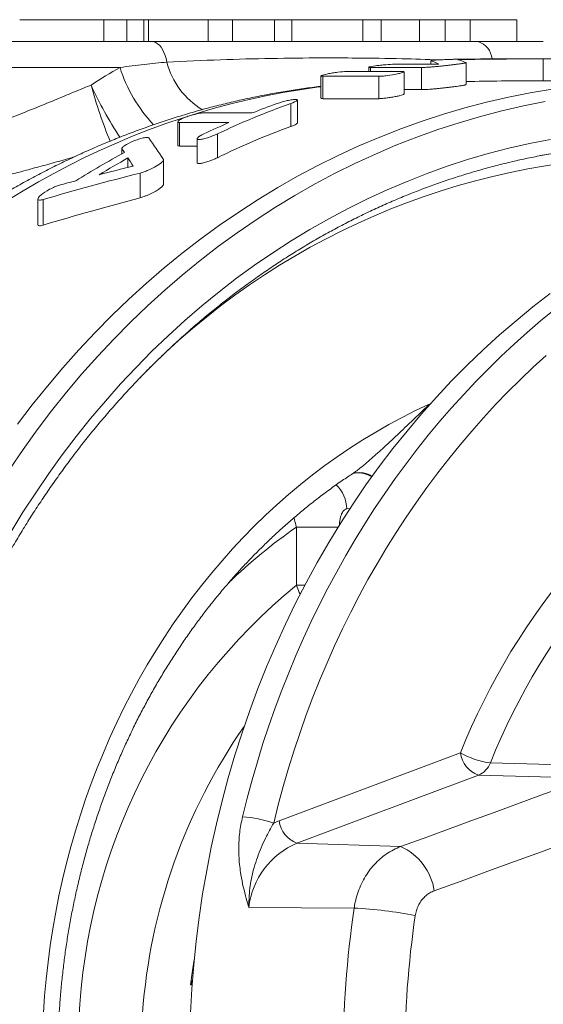
# Model space of a CAD drawing. Units: millimetres. Extents: x 13 to 1164, y 17 to 825.
# Drawn here: x 711 to 744, y 121 to 183 of the extents above; entities that cross this region are included whole.
import ezdxf

# ---------------------------------------------------------------- set-up
doc = ezdxf.new("R2010")
doc.units = ezdxf.units.MM

msp = doc.modelspace()

# ---------------------------------------------------------------- linework, layer by layer
at = {"color": 7, "linetype": 'Continuous', "lineweight": 15}
for p, q in [((715.896, 183.37), (715.896, 181.97)), ((717.361, 181.97), (717.361, 183.37)), ((718.451, 183.37), (718.451, 181.97)), ((718.748, 183.37), (718.748, 181.97)), ((722.557, 183.37), (722.557, 181.97)), ((724.099, 181.97), (724.099, 183.37)), ((726.794, 183.37), (724.105, 183.37)), ((726.794, 183.37), (726.794, 181.97)), ((727.888, 183.37), (726.794, 183.37)), ((727.888, 183.37), (727.888, 181.97)), ((732.421, 183.37), (727.888, 183.37)), ((732.421, 183.37), (732.421, 181.97)), ((733.591, 183.37), (732.421, 183.37)), ((733.591, 183.37), (733.591, 181.97)), ((736.039, 183.37), (736.039, 181.97)), ((737.662, 183.37), (737.662, 181.97)), ((742.24, 183.37), (739.267, 183.37)), ((742.24, 183.37), (742.24, 181.97)), ((707.609, 181.97), (718.977, 181.97)), ((718.977, 181.97), (739.761, 181.97)), ((739.761, 181.97), (743.922, 181.97)), ((732.795, 180.338), (732.795, 180.058)), ((736.16, 180.321), (732.91, 180.321)), ((734.4, 180.524), (737.142, 180.524)), ((736.75, 180.755), (736.75, 180.524)), ((736.754, 180.752), (736.755, 180.755)), ((738.997, 179.225), (738.997, 180.631)), ((743.498, 180.87), (741.56, 180.87)), ((729.747, 179.78), (729.747, 178.355)), ((733.442, 179.757), (729.862, 179.757)), ((731.351, 180.058), (734.931, 180.058)), ((735.047, 178.618), (735.047, 180.038)), ((751.562, 179.47), (743.498, 179.47)), ((736.16, 178.909), (735.047, 178.909)), ((728.248, 176.784), (728.248, 178.245)), ((733.442, 178.331), (729.862, 178.331)), ((722.215, 177.422), (725.365, 177.422)), ((720.61, 176.849), (720.61, 175.356)), ((723.875, 176.806), (720.725, 176.806)), ((721.852, 175.308), (720.725, 175.308)), ((721.852, 175.772), (721.852, 174.249)), ((717.051, 175.152), (717.051, 174.808)), ((717.442, 173.948), (717.442, 174.551)), ((719.71, 172.866), (719.71, 174.427)), ((711.699, 171.928), (711.699, 170.297))]:
    msp.add_line(p, q, dxfattribs=at)
at = {"color": 8, "linetype": 'Continuous', "lineweight": 0}
for p, q in [((739.267, 183.37), (739.267, 181.97)), ((716.934, 180.317), (705.903, 180.317)), ((732.91, 180.058), (732.91, 180.321)), ((736.16, 178.909), (736.16, 180.321)), ((736.754, 180.524), (736.754, 180.752)), ((738.56, 180.791), (738.56, 180.818)), ((743.905, 179.47), (743.905, 180.869)), ((729.862, 178.331), (729.862, 179.757)), ((733.442, 178.331), (733.442, 179.757)), ((727.818, 176.555), (727.818, 178.021)), ((720.725, 175.308), (720.725, 176.806)), ((723.142, 174.567), (723.142, 176.083)), ((717.057, 174.812), (717.057, 175.131)), ((718.219, 172.004), (718.219, 173.589)), ((712.041, 170.266), (712.041, 171.901)), ((736.646, 158.836), (736.646, 158.783)), ((731.617, 152.192), (731.388, 152.164)), ((728.182, 147.295), (728.182, 151.004)), ((728.182, 151.004), (730.844, 151.004)), ((728.182, 147.295), (728.719, 147.295)), ((727.08, 132.263), (738.643, 136.602)), ((739.781, 135.175), (728.218, 130.837)), ((746.746, 134.98), (739.781, 135.175)), ((728.218, 130.837), (734.826, 130.619)), ((725.148, 126.733), (731.862, 126.695)), ((721.534, 121.797), (721.426, 121.801))]:
    msp.add_line(p, q, dxfattribs=at)
at = {"color": 8, "linetype": 'Continuous', "lineweight": 0, "flags": 128}
for points in [[(719.915, 180.661), (719.866, 180.884), (719.804, 181.093), (719.73, 181.286), (719.644, 181.459), (719.549, 181.61), (719.445, 181.737), (719.334, 181.838), (719.218, 181.911), (719.098, 181.955), (718.977, 181.97)], [(729.747, 179.093), (729.486, 179.059), (728.4, 178.902), (727.317, 178.719), (726.237, 178.511), (725.162, 178.278), (724.09, 178.02), (723.024, 177.737), (721.962, 177.429), (720.907, 177.097), (719.857, 176.739), (718.813, 176.358), (717.777, 175.952), (716.748, 175.522), (715.726, 175.068), (714.713, 174.59), (713.709, 174.089), (712.713, 173.564), (711.727, 173.017), (710.75, 172.446), (709.784, 171.853)], [(710.404, 157.56), (711.338, 158.79), (712.3, 159.992), (713.289, 161.164), (714.304, 162.306), (715.345, 163.416), (716.41, 164.495), (717.499, 165.541), (718.612, 166.554), (719.748, 167.533), (720.905, 168.478), (722.083, 169.387), (723.281, 170.26), (724.499, 171.096), (725.735, 171.896), (726.989, 172.658), (728.26, 173.381), (729.547, 174.066), (730.849, 174.712), (732.165, 175.318), (733.495, 175.885), (734.836, 176.411), (736.19, 176.896), (737.553, 177.34), (738.927, 177.743), (740.309, 178.104), (741.699, 178.423), (743.095, 178.7), (744.497, 178.935)], [(744.375, 175.737), (743.046, 175.473), (741.723, 175.169), (740.407, 174.826), (739.099, 174.442), (737.801, 174.019), (736.513, 173.558), (735.235, 173.057), (733.97, 172.518), (732.717, 171.941), (731.477, 171.326), (730.252, 170.674), (729.042, 169.985), (727.849, 169.259), (726.672, 168.498), (725.512, 167.702), (724.371, 166.871), (723.25, 166.005), (722.148, 165.106), (721.067, 164.174), (720.008, 163.21), (718.971, 162.214), (717.957, 161.187), (716.966, 160.129), (716, 159.043), (715.058, 157.927), (714.143, 156.783), (713.253, 155.612), (712.391, 154.414), (711.556, 153.191), (710.748, 151.943), (709.97, 150.671)], [(744.618, 164.86), (743.752, 164.15), (742.899, 163.42), (742.06, 162.669), (741.234, 161.898), (740.423, 161.107), (739.626, 160.296), (738.845, 159.466), (738.078, 158.618), (737.327, 157.751), (736.592, 156.866), (735.874, 155.963), (735.172, 155.043), (734.487, 154.106), (733.819, 153.153), (733.168, 152.184), (732.536, 151.199), (731.921, 150.199), (731.325, 149.184), (730.748, 148.155), (730.189, 147.113), (729.65, 146.057), (729.13, 144.988), (728.629, 143.906), (728.148, 142.813), (727.687, 141.709), (727.247, 140.593), (726.827, 139.467), (726.427, 138.331), (726.049, 137.185), (725.691, 136.031), (725.354, 134.868), (725.039, 133.697), (724.745, 132.519)], [(726.733, 132.119), (727.026, 133.291), (727.34, 134.455), (727.676, 135.611), (728.034, 136.759), (728.412, 137.897), (728.812, 139.026), (729.233, 140.144), (729.674, 141.252), (730.136, 142.349), (730.618, 143.434), (731.12, 144.507), (731.642, 145.567), (732.183, 146.614), (732.744, 147.647), (733.324, 148.666), (733.923, 149.67), (734.54, 150.66), (735.176, 151.634), (735.83, 152.591), (736.501, 153.533), (737.189, 154.458), (737.895, 155.365), (738.617, 156.254), (739.356, 157.126), (740.111, 157.979), (740.881, 158.813), (741.667, 159.628), (742.468, 160.423), (743.283, 161.198), (744.112, 161.953)], [(736.646, 158.836), (735.781, 158.428), (734.924, 157.996), (734.076, 157.541), (733.238, 157.062), (732.41, 156.56), (731.593, 156.036), (730.787, 155.488), (729.993, 154.919), (729.21, 154.328), (728.44, 153.716), (727.683, 153.082), (726.94, 152.427), (726.21, 151.752), (725.494, 151.058), (724.794, 150.343), (724.108, 149.609), (723.437, 148.857), (722.783, 148.086), (722.144, 147.297), (721.523, 146.491), (720.918, 145.667), (720.33, 144.828), (719.76, 143.972), (719.208, 143.1), (718.675, 142.214), (718.159, 141.313), (717.663, 140.398), (717.186, 139.47), (716.728, 138.528), (716.29, 137.575), (715.872, 136.609), (715.474, 135.632), (715.097, 134.644), (714.74, 133.646), (714.404, 132.639), (714.089, 131.622), (713.795, 130.598), (713.522, 129.565), (713.271, 128.525), (713.042, 127.478), (712.835, 126.425), (712.649, 125.367), (712.486, 124.304), (712.345, 123.237), (712.225, 122.166), (712.129, 121.092), (712.054, 120.016)], [(740.551, 135.954), (742.084, 135.911), (747.518, 135.762)], [(734.826, 130.619), (736.321, 131.164), (737.815, 131.709), (739.307, 132.254), (740.798, 132.799), (742.287, 133.344), (743.775, 133.89), (745.261, 134.435), (746.746, 134.98)], [(750.603, 132.789), (748.905, 132.164), (747.206, 131.54), (745.504, 130.916), (743.801, 130.292), (742.096, 129.668), (740.389, 129.045), (738.68, 128.421), (736.97, 127.798)], [(721.426, 121.801), (721.554, 122.723), (721.666, 123.416)]]:
    msp.add_lwpolyline(points, dxfattribs=at)
at = {"color": 7, "linetype": 'Continuous', "lineweight": 15, "flags": 128}
for points in [[(709.88, 154.676), (710.749, 155.949), (711.647, 157.196), (712.573, 158.415), (713.526, 159.606), (714.506, 160.767), (715.512, 161.899), (716.543, 162.999), (717.599, 164.068), (718.679, 165.105), (719.782, 166.109), (720.907, 167.079), (722.054, 168.015), (723.221, 168.916), (724.409, 169.781), (725.616, 170.61), (726.841, 171.403), (728.084, 172.158), (729.343, 172.875), (730.618, 173.554), (731.909, 174.194), (733.213, 174.795), (734.53, 175.356), (735.86, 175.877), (737.201, 176.358), (738.553, 176.798), (739.914, 177.197), (741.283, 177.555), (742.661, 177.871), (744.045, 178.146)], [(721.426, 120.023), (721.512, 121.547), (721.633, 123.068), (721.789, 124.585), (721.979, 126.096), (722.203, 127.602), (722.461, 129.1), (722.753, 130.589), (723.078, 132.07), (723.437, 133.54), (723.83, 134.998), (724.255, 136.445), (724.712, 137.878), (725.203, 139.296), (725.725, 140.7), (726.279, 142.087), (726.864, 143.456), (727.479, 144.808), (728.126, 146.141), (728.802, 147.453), (729.508, 148.745), (730.243, 150.015), (731.006, 151.262), (731.798, 152.486), (732.616, 153.686), (733.462, 154.86), (734.334, 156.008), (735.232, 157.13), (736.155, 158.224), (737.103, 159.29), (738.074, 160.326), (739.068, 161.333), (740.085, 162.31), (741.124, 163.256), (742.184, 164.169), (743.264, 165.051), (744.364, 165.899)]]:
    msp.add_lwpolyline(points, dxfattribs=at)
at = {"color": 8, "linetype": 'Continuous', "lineweight": 0}
for centre, radius, start, end in [((739.391, 180.756), 1.269, 5.06157, 73.0202), ((725.987, 183.171), 9.493, 197.49824, 223.30446), ((724.785, 181.938), 5.035, 194.69239, 238.93192), ((736.67, 188.96), 23.686, 204.33563, 213.54602), ((744.449, 187.133), 30.413, 195.12101, 202.24616), ((778.507, 120.758), 42.896, 119.88848, 158.32471), ((779.099, 120.633), 41.481, 119.88848, 158.32471), ((732.119, 152.891), 1.575, 56.6086, 96.39784), ((729.2, 152.122), 2.189, 1.11611, 46.17782), ((748.247, 122.226), 35.081, 124.8853, 134.03799), ((752.295, 117.905), 38.016, 129.3657, 177.5042), ((754.793, 117.376), 36.517, 145.09352, 175.89944), ((740.378, 136.819), 1.749, 187.13642, 250.04546), ((741.228, 141.079), 5.17, 240.0059, 262.48333), ((739.26, 136.461), 1.387, 292.06637, 338.55587), ((724.151, 124.425), 8.116, 71.44573, 85.80423), ((728.958, 127.257), 5.347, 110.572, 114.58933), ((728.815, 132.48), 1.749, 187.13575, 250.04577), ((730.21, 126.146), 5.096, 113.00855, 173.38302), ((733.294, 127.231), 3.719, 8.76549, 65.67293), ((797.997, 116.97), 66.846, 171.63431, 188.36569), ((730.616, 100.318), 26.407, 78.76716, 87.29575), ((798.652, 116.97), 63.569, 171.63395, 188.36605)]:
    msp.add_arc(centre, radius, start, end, dxfattribs=at)
at = {"color": 7, "linetype": 'Continuous', "lineweight": 15}
for centre, radius, start, end in [((744.864, 130.281), 50.693, 109.64946, 115.37351), ((743.843, 130.702), 50.242, 109.63793, 111.57946), ((744.189, 129.867), 51.146, 113.40211, 115.3621), ((744.897, 129.875), 49.706, 110.09551, 115.95533), ((742.26, 128.334), 52.871, 118.27516, 122.16413), ((751.507, 128.299), 46.347, 90.70584, 135.96143), ((750.438, 131.358), 43.861, 76.10454, 98.82062), ((743.116, 128.345), 52.86, 119.05913, 121.35994), ((732.195, 152.982), 1.494, 56.77459, 102.35314)]:
    msp.add_arc(centre, radius, start, end, dxfattribs=at)
for centre, major_axis, ratio, start_param, end_param in [((736.022, 116.97), (0, 63.9), 0.188872, 6.18096, 6.222477), ((737.96, 116.97), (0, 63.9), 0.188872, 6.197611, 6.241244), ((743.498, 116.97), (122.747, 0), 0.520583, 1.567487, 1.611039), ((741.56, 116.97), (122.747, 0), 0.520583, 1.570796, 1.592288), ((743.498, 116.97), (120.058, 0), 0.520583, 1.570796, 1.608302), ((711.039, 116.97), (0, 63.9), 0.310473, 5.831206, 5.883189), ((708.84, 116.97), (0, 63.9), 0.310473, 5.847376, 5.856135), ((776.524, 116.97), (130.517, 0), 0.48959, 2.037737, 2.056386), ((708.84, 116.97), (0, 63.9), 0.310473, 5.816244, 5.834719), ((778.723, 116.97), (130.517, 0), 0.48959, 2.052813, 2.107027), ((776.524, 116.97), (130.517, 0), 0.48959, 2.069366, 2.078448), ((778.723, 116.97), (127.658, 0), 0.48959, 2.064568, 2.120393)]:
    msp.add_ellipse(centre, major_axis=major_axis, ratio=ratio, start_param=start_param, end_param=end_param, dxfattribs=at)
for points, knots in [([(715.896, 183.37), (715.781, 183.37), (715.559, 183.37), (715.21, 183.37), (714.864, 183.37), (714.519, 183.37), (714.176, 183.37), (713.839, 183.37), (713.505, 183.37), (713.179, 183.37), (712.855, 183.37), (712.535, 183.37), (712.215, 183.37), (711.954, 183.37), (711.744, 183.37), (711.582, 183.37), (711.416, 183.37), (711.246, 183.37), (711.073, 183.37), (710.897, 183.37), (710.718, 183.37), (710.599, 183.37), (710.538, 183.37)], [0, 0, 0, 0, 0.057133, 0.111197, 0.162954, 0.213679, 0.263373, 0.313309, 0.363768, 0.416077, 0.470438, 0.527661, 0.588431, 0.652572, 0.686684, 0.723488, 0.763047, 0.805026, 0.849583, 0.897023, 0.947115, 1, 1, 1, 1]), ([(717.358, 183.37), (717.359, 183.37), (717.366, 183.37), (717.33, 183.37), (717.239, 183.37), (717.084, 183.37), (716.863, 183.37), (716.583, 183.37), (716.258, 183.37), (716.016, 183.37), (715.896, 183.37)], [0, 0, 0, 0, 0.022297, 0.161988, 0.301645, 0.44129, 0.580948, 0.720587, 0.860279, 1, 1, 1, 1]), ([(718.428, 183.37), (718.372, 183.37), (718.189, 183.37), (717.881, 183.37), (717.584, 183.37), (717.427, 183.37), (717.385, 183.37)], [0, 0, 0, 0, 0.156552, 0.513323, 0.870147, 1, 1, 1, 1]), ([(718.748, 183.37), (718.691, 183.37), (718.577, 183.37), (718.472, 183.37), (718.459, 183.37), (718.453, 183.37)], [0, 0, 0, 0, 0.338556, 0.677151, 1, 1, 1, 1]), ([(722.557, 183.37), (722.464, 183.37), (722.282, 183.37), (722.002, 183.37), (721.722, 183.37), (721.446, 183.37), (721.171, 183.37), (720.898, 183.37), (720.627, 183.37), (720.36, 183.37), (720.103, 183.37), (719.858, 183.37), (719.633, 183.37), (719.419, 183.37), (719.227, 183.37), (719.049, 183.37), (718.887, 183.37), (718.795, 183.37), (718.748, 183.37)], [0, 0, 0, 0, 0.073358, 0.142703, 0.210105, 0.275166, 0.338532, 0.40044, 0.462973, 0.525364, 0.587374, 0.646878, 0.705783, 0.763353, 0.821263, 0.879059, 0.938917, 1, 1, 1, 1]), ([(724.092, 183.37), (724.091, 183.37), (724.087, 183.37), (724.007, 183.37), (723.859, 183.37), (723.634, 183.37), (723.322, 183.37), (722.961, 183.37), (722.692, 183.37), (722.557, 183.37)], [0, 0, 0, 0, 0.10138, 0.235225, 0.369053, 0.526749, 0.684465, 0.842218, 1, 1, 1, 1]), ([(736.039, 183.37), (735.875, 183.37), (735.546, 183.37), (735.075, 183.37), (734.632, 183.37), (734.222, 183.37), (733.876, 183.37), (733.684, 183.37), (733.604, 183.37)], [0, 0, 0, 0, 0.17515, 0.350331, 0.525516, 0.700699, 0.875973, 1, 1, 1, 1]), ([(737.662, 183.37), (737.524, 183.37), (737.253, 183.37), (736.841, 183.37), (736.435, 183.37), (736.171, 183.37), (736.039, 183.37)], [0, 0, 0, 0, 0.261402, 0.512952, 0.757327, 1, 1, 1, 1]), ([(739.267, 183.37), (739.186, 183.37), (739.028, 183.37), (738.796, 183.37), (738.575, 183.37), (738.368, 183.37), (738.175, 183.37), (737.992, 183.37), (737.824, 183.37), (737.714, 183.37), (737.662, 183.37)], [0, 0, 0, 0, 0.157821, 0.306763, 0.445933, 0.575726, 0.695256, 0.805958, 0.907508, 1, 1, 1, 1]), ([(732.91, 180.321), (732.853, 180.321), (732.817, 180.324), (732.788, 180.335), (732.795, 180.344), (732.883, 180.374), (733.031, 180.402), (733.321, 180.442), (733.429, 180.455), (733.652, 180.478), (733.766, 180.489), (734.095, 180.515), (734.286, 180.524), (734.4, 180.524)], [0, 0, 0, 0, 0.125, 0.125, 0.25, 0.25, 0.5, 0.5, 0.625, 0.625, 0.75, 0.75, 1, 1, 1, 1]), ([(738.991, 180.631), (738.992, 180.629), (738.995, 180.623), (738.953, 180.611), (738.868, 180.593), (738.743, 180.572), (738.582, 180.548), (738.39, 180.522), (738.171, 180.495), (737.932, 180.466), (737.68, 180.438), (737.422, 180.411), (737.165, 180.385), (736.916, 180.363), (736.685, 180.345), (736.477, 180.331), (736.297, 180.323), (736.206, 180.322), (736.16, 180.321)], [0, 0, 0, 0, 0.033385, 0.097624, 0.161857, 0.226087, 0.290502, 0.354918, 0.419635, 0.484352, 0.549301, 0.614247, 0.679188, 0.74413, 0.808748, 0.873361, 0.936681, 1, 1, 1, 1]), ([(736.755, 180.759), (736.766, 180.762), (736.787, 180.767), (736.868, 180.777), (736.981, 180.788), (737.129, 180.799), (737.304, 180.809), (737.504, 180.819), (737.722, 180.828), (737.951, 180.835), (738.185, 180.842), (738.418, 180.847), (738.672, 180.852), (738.831, 180.854), (738.923, 180.855)], [0, 0, 0, 0, 0.0808191, 0.1616344, 0.2424483, 0.3233481, 0.4042463, 0.4851723, 0.566092, 0.6469635, 0.7278337, 0.8086339, 0.8894311, 1, 1, 1, 1]), ([(737.142, 180.524), (737.145, 180.524), (737.15, 180.524), (737.155, 180.525), (737.16, 180.525), (737.166, 180.525), (737.172, 180.526), (737.178, 180.526), (737.185, 180.527), (737.192, 180.527), (737.198, 180.528), (737.205, 180.528), (737.212, 180.529), (737.218, 180.53), (737.224, 180.531), (737.23, 180.531), (737.235, 180.532), (737.24, 180.533), (737.244, 180.533), (737.247, 180.534), (737.25, 180.534), (737.252, 180.535), (737.254, 180.535), (737.254, 180.536), (737.254, 180.536)], [0, 0, 0, 0, 0.0000200655, 0.0000200655, 0.0000200655, 0.0000401279, 0.0000401279, 0.0000401279, 0.0000602388, 0.0000602388, 0.0000602388, 0.000080454, 0.000080454, 0.000080454, 0.000100767, 0.000100767, 0.000100767, 0.0001211284, 0.0001211284, 0.0001211284, 0.0001414675, 0.0001414675, 0.0001414675, 0.0001616707, 0.0001616707, 0.0001616707, 0.0001616707]), ([(738.56, 180.818), (738.554, 180.818), (738.548, 180.818), (738.542, 180.818), (738.535, 180.817), (738.528, 180.817), (738.522, 180.817), (738.515, 180.817), (738.508, 180.816), (738.502, 180.816), (738.496, 180.816), (738.49, 180.815), (738.485, 180.815), (738.48, 180.815), (738.476, 180.815), (738.473, 180.814), (738.47, 180.814), (738.468, 180.814), (738.467, 180.814), (738.466, 180.814), (738.466, 180.814), (738.466, 180.814)], [0, 0, 0, 0, 0.0000201504, 0.0000201504, 0.0000201504, 0.0000403, 0.0000403, 0.0000403, 0.0000604615, 0.0000604615, 0.0000604615, 0.0000806367, 0.0000806367, 0.0000806367, 0.000100817, 0.000100817, 0.000100817, 0.0001209911, 0.0001209911, 0.0001209911, 0.0001347474, 0.0001347474, 0.0001347474, 0.0001347474]), ([(746.286, 180.804), (746.284, 180.806), (746.279, 180.81), (746.218, 180.817), (746.119, 180.825), (745.979, 180.833), (745.806, 180.841), (745.603, 180.848), (745.377, 180.854), (745.132, 180.859), (744.879, 180.863), (744.62, 180.866), (744.368, 180.868), (744.124, 180.869), (743.978, 180.869), (743.905, 180.869)], [0, 0, 0, 0, 0.0692081, 0.145613, 0.2242321, 0.3007048, 0.3793982, 0.4558807, 0.5345872, 0.6110336, 0.6897013, 0.7661139, 0.8447393, 0.9212566, 1, 1, 1, 1]), ([(729.862, 179.757), (729.805, 179.757), (729.768, 179.761), (729.739, 179.777), (729.747, 179.789), (729.835, 179.834), (729.983, 179.874), (730.272, 179.932), (730.38, 179.952), (730.602, 179.987), (730.715, 180.003), (731.045, 180.043), (731.237, 180.058), (731.351, 180.058)], [0, 0, 0, 0, 0.125, 0.125, 0.25, 0.25, 0.5, 0.5, 0.625, 0.625, 0.75, 0.75, 1, 1, 1, 1]), ([(734.931, 180.058), (734.988, 180.058), (735.025, 180.054), (735.054, 180.04), (735.046, 180.029), (734.986, 180.003), (734.935, 179.987), (734.798, 179.952), (734.712, 179.932), (734.423, 179.874), (734.184, 179.834), (733.859, 179.789), (733.755, 179.777), (733.575, 179.761), (733.499, 179.757), (733.442, 179.757)], [0, 0, 0, 0, 0.125, 0.125, 0.25, 0.25, 0.375, 0.375, 0.5, 0.5, 0.75, 0.75, 0.875, 0.875, 1, 1, 1, 1]), ([(729.747, 179.118), (729.687, 179.111), (729.273, 179.066), (728.506, 178.959), (727.446, 178.797), (726.39, 178.611), (725.336, 178.402), (724.287, 178.171), (723.241, 177.918), (722.2, 177.643), (721.164, 177.345), (720.133, 177.026), (719.107, 176.684), (718.088, 176.321), (717.074, 175.936), (716.068, 175.53), (715.068, 175.102), (714.076, 174.652), (713.091, 174.182), (712.115, 173.691), (711.147, 173.178), (710.188, 172.645), (709.238, 172.092), (708.297, 171.518), (707.367, 170.924), (706.446, 170.311), (705.536, 169.677), (704.637, 169.024), (703.75, 168.352), (702.874, 167.661), (702.009, 166.951), (701.157, 166.222), (700.318, 165.475), (699.492, 164.711), (698.678, 163.928), (697.878, 163.128), (697.092, 162.311), (696.321, 161.477), (695.563, 160.627), (694.821, 159.759), (694.303, 159.138), (694.037, 158.802), (694.008, 158.765)], [0, 0, 0, 0, 0.0043135, 0.0301448, 0.055982, 0.0818264, 0.1076791, 0.1335413, 0.159414, 0.1852982, 0.2111949, 0.2371054, 0.2630302, 0.2889704, 0.3149267, 0.3409, 0.3668909, 0.3928999, 0.418928, 0.4449754, 0.4710427, 0.4971304, 0.5232384, 0.5493676, 0.5755178, 0.6016892, 0.627882, 0.6540962, 0.6803317, 0.7065887, 0.7328668, 0.7591658, 0.7854856, 0.811826, 0.8381864, 0.8645667, 0.8909665, 0.9173851, 0.9438224, 0.9702776, 0.9967505, 1, 1, 1, 1]), ([(738.991, 179.225), (738.992, 179.223), (738.995, 179.218), (738.953, 179.205), (738.868, 179.187), (738.743, 179.165), (738.582, 179.141), (738.39, 179.114), (738.171, 179.086), (737.933, 179.057), (737.68, 179.028), (737.422, 179), (737.164, 178.975), (736.916, 178.952), (736.685, 178.933), (736.477, 178.919), (736.297, 178.91), (736.206, 178.909), (736.16, 178.909)], [0, 0, 0, 0, 0.033379, 0.097612, 0.161833, 0.226056, 0.290469, 0.354884, 0.419615, 0.484345, 0.549317, 0.614288, 0.679252, 0.744213, 0.808838, 0.873462, 0.936731, 1, 1, 1, 1]), ([(735.035, 178.618), (735.038, 178.615), (735.047, 178.605), (734.961, 178.574), (734.819, 178.535), (734.667, 178.502), (734.538, 178.475), (734.399, 178.449), (734.253, 178.423), (734.105, 178.4), (733.959, 178.378), (733.821, 178.36), (733.693, 178.346), (733.581, 178.337), (733.498, 178.332), (733.457, 178.331), (733.442, 178.331)], [0, 0, 0, 0, 0.054126, 0.180892, 0.309283, 0.374575, 0.439868, 0.505746, 0.571623, 0.637468, 0.703308, 0.768422, 0.833535, 0.897529, 0.961521, 1, 1, 1, 1]), ([(726.958, 178.021), (727.054, 178.056), (727.159, 178.089), (727.379, 178.151), (727.492, 178.18), (727.71, 178.228), (727.815, 178.247), (727.997, 178.274), (728.075, 178.281), (728.19, 178.281), (728.227, 178.274), (728.256, 178.248), (728.247, 178.228), (728.156, 178.156), (728.008, 178.089), (727.818, 178.021)], [0, 0, 0, 0, 0.125, 0.125, 0.25, 0.25, 0.375, 0.375, 0.5, 0.5, 0.625, 0.625, 0.75, 0.75, 1, 1, 1, 1]), ([(729.862, 178.331), (729.819, 178.332), (729.751, 178.334), (729.756, 178.35), (729.758, 178.355)], [0, 0, 0, 0, 0.634388, 1, 1, 1, 1]), ([(720.725, 176.806), (720.667, 176.806), (720.63, 176.815), (720.602, 176.849), (720.612, 176.873), (720.705, 176.963), (720.85, 177.042), (721.135, 177.16), (721.24, 177.199), (721.458, 177.271), (721.571, 177.304), (721.789, 177.36), (721.895, 177.383), (722.078, 177.414), (722.157, 177.422), (722.215, 177.422)], [0, 0, 0, 0, 0.125, 0.125, 0.25, 0.25, 0.5, 0.5, 0.625, 0.625, 0.75, 0.75, 0.875, 0.875, 1, 1, 1, 1]), ([(728.243, 176.784), (728.239, 176.771), (728.23, 176.742), (728.129, 176.684), (728.009, 176.629), (727.913, 176.59), (727.845, 176.565), (727.818, 176.555)], [0, 0, 0, 0, 0.2551267, 0.5668225, 0.7299152, 0.8930168, 1, 1, 1, 1]), ([(723.142, 176.083), (723.048, 176.039), (722.943, 175.994), (722.728, 175.91), (722.615, 175.869), (722.398, 175.801), (722.292, 175.773), (722.107, 175.734), (722.027, 175.723), (721.909, 175.723), (721.871, 175.733), (721.844, 175.773), (721.854, 175.801), (721.948, 175.903), (722.093, 175.994), (722.282, 176.083)], [0, 0, 0, 0, 0.125, 0.125, 0.25, 0.25, 0.375, 0.375, 0.5, 0.5, 0.625, 0.625, 0.75, 0.75, 1, 1, 1, 1]), ([(701.407, 116.97), (701.408, 117.171), (701.409, 117.756), (701.427, 118.725), (701.466, 119.876), (701.526, 121.026), (701.605, 122.175), (701.703, 123.322), (701.821, 124.466), (701.958, 125.607), (702.115, 126.745), (702.291, 127.879), (702.486, 129.009), (702.701, 130.134), (702.934, 131.254), (703.187, 132.369), (703.458, 133.477), (703.748, 134.579), (704.057, 135.675), (704.385, 136.763), (704.731, 137.843), (705.095, 138.915), (705.478, 139.979), (705.878, 141.034), (706.297, 142.079), (706.733, 143.115), (707.186, 144.14), (707.657, 145.155), (708.145, 146.159), (708.65, 147.152), (709.172, 148.133), (709.71, 149.102), (710.265, 150.058), (710.836, 151.002), (711.423, 151.932), (712.026, 152.849), (712.644, 153.752), (713.277, 154.641), (713.925, 155.515), (714.588, 156.374), (715.266, 157.218), (715.957, 158.046), (716.663, 158.858), (717.382, 159.654), (718.115, 160.434), (718.861, 161.197), (719.62, 161.942), (720.391, 162.67), (721.174, 163.38), (721.969, 164.073), (722.776, 164.747), (723.595, 165.403), (724.424, 166.039), (725.264, 166.657), (726.114, 167.256), (726.975, 167.835), (727.845, 168.394), (728.724, 168.934), (729.612, 169.453), (730.51, 169.952), (731.415, 170.43), (732.328, 170.888), (733.25, 171.325), (734.178, 171.741), (735.113, 172.135), (736.055, 172.508), (737.003, 172.86), (737.957, 173.189), (738.916, 173.497), (739.88, 173.783), (740.849, 174.048), (741.823, 174.289), (742.8, 174.509), (743.781, 174.706), (744.765, 174.881), (745.752, 175.034), (746.741, 175.163), (747.733, 175.271), (748.726, 175.354), (749.465, 175.404), (749.874, 175.42), (749.95, 175.422)], [0, 0, 0, 0, 0.0067236, 0.0195692, 0.032415, 0.0452607, 0.0581065, 0.0709522, 0.083798, 0.0966437, 0.1094896, 0.1223354, 0.1351813, 0.1480272, 0.1608732, 0.1737193, 0.1865655, 0.1994118, 0.2122581, 0.2251046, 0.2379513, 0.2507981, 0.263645, 0.2764922, 0.2893396, 0.3021871, 0.315035, 0.327883, 0.3407314, 0.3535801, 0.3664291, 0.3792785, 0.3921283, 0.4049785, 0.4178292, 0.4306803, 0.4435319, 0.4563841, 0.4692369, 0.4820902, 0.4949443, 0.507799, 0.5206544, 0.5335106, 0.5463675, 0.5592253, 0.5720839, 0.5849434, 0.5978039, 0.6106654, 0.6235278, 0.6363913, 0.6492558, 0.6621214, 0.6749882, 0.6878561, 0.700725, 0.7135953, 0.7264666, 0.7393392, 0.752213, 0.765088, 0.7779642, 0.7908416, 0.8037203, 0.8166001, 0.829481, 0.8423631, 0.8552462, 0.8681303, 0.8810156, 0.8939018, 0.9067888, 0.9196767, 0.9325654, 0.9454549, 0.9583449, 0.9712356, 0.9841266, 0.9970182, 1, 1, 1, 1]), ([(717.057, 175.131), (717.043, 175.152), (717.053, 175.182), (717.114, 175.255), (717.165, 175.297), (717.367, 175.432), (717.563, 175.532), (717.888, 175.664), (717.999, 175.705), (718.218, 175.775), (718.324, 175.804), (718.512, 175.843), (718.593, 175.854), (718.712, 175.855), (718.75, 175.845), (718.764, 175.826)], [0, 0, 0, 0, 0.125, 0.125, 0.25, 0.25, 0.5, 0.5, 0.625, 0.625, 0.75, 0.75, 0.875, 0.875, 1, 1, 1, 1]), ([(720.725, 175.308), (720.684, 175.311), (720.616, 175.315), (720.619, 175.344), (720.62, 175.356)], [0, 0, 0, 0, 0.608189, 1, 1, 1, 1]), ([(719.703, 174.453), (719.727, 174.417), (719.688, 174.354), (719.521, 174.203), (719.392, 174.115), (719.09, 173.939), (718.914, 173.851), (718.645, 173.734), (718.554, 173.698), (718.381, 173.635), (718.295, 173.609), (718.219, 173.589)], [0, 0, 0, 0, 0.25, 0.25, 0.5, 0.5, 0.75, 0.75, 0.875, 0.875, 1, 1, 1, 1]), ([(723.142, 174.567), (723.096, 174.545), (723.003, 174.501), (722.851, 174.437), (722.693, 174.376), (722.536, 174.321), (722.385, 174.275), (722.248, 174.238), (722.129, 174.213), (721.999, 174.194), (721.893, 174.199), (721.842, 174.221), (721.854, 174.246), (721.856, 174.249)], [0, 0, 0, 0, 0.090525, 0.18104, 0.27173, 0.362382, 0.449265, 0.536104, 0.615663, 0.695198, 0.841613, 0.983995, 1, 1, 1, 1]), ([(712.041, 171.901), (711.947, 171.873), (711.865, 171.859), (711.748, 171.861), (711.712, 171.878), (711.682, 171.969), (711.761, 172.075), (712.035, 172.309), (712.226, 172.434), (712.546, 172.605), (712.655, 172.656), (712.876, 172.748), (712.981, 172.785), (713.076, 172.811)], [0, 0, 0, 0, 0.125, 0.125, 0.25, 0.25, 0.5, 0.5, 0.75, 0.75, 0.875, 0.875, 1, 1, 1, 1]), ([(719.708, 172.866), (719.708, 172.863), (719.712, 172.848), (719.692, 172.811), (719.651, 172.756), (719.584, 172.693), (719.496, 172.622), (719.383, 172.543), (719.249, 172.458), (719.094, 172.369), (718.924, 172.281), (718.745, 172.196), (718.567, 172.121), (718.387, 172.053), (718.277, 172.021), (718.219, 172.004)], [0, 0, 0, 0, 0.019451, 0.090858, 0.161963, 0.233095, 0.310104, 0.387139, 0.47167, 0.556206, 0.644829, 0.73342, 0.819385, 0.90528, 1, 1, 1, 1]), ([(712.041, 170.266), (711.979, 170.249), (711.854, 170.217), (711.741, 170.227), (711.692, 170.257), (711.703, 170.291), (711.704, 170.297)], [0, 0, 0, 0, 0.313472, 0.627417, 0.934746, 1, 1, 1, 1]), ([(712.976, 116.007), (712.972, 116.219), (712.961, 116.759), (712.966, 117.628), (712.988, 118.615), (713.031, 119.6), (713.092, 120.584), (713.174, 121.567), (713.274, 122.546), (713.394, 123.523), (713.533, 124.496), (713.691, 125.466), (713.868, 126.43), (714.065, 127.39), (714.28, 128.345), (714.514, 129.293), (714.766, 130.235), (715.037, 131.169), (715.327, 132.097), (715.634, 133.016), (715.96, 133.927), (716.304, 134.829), (716.665, 135.721), (717.044, 136.604), (717.44, 137.476), (717.853, 138.337), (718.283, 139.187), (718.729, 140.026), (719.192, 140.852), (719.671, 141.665), (720.167, 142.466), (720.677, 143.253), (721.203, 144.027), (721.744, 144.786), (722.3, 145.53), (722.871, 146.26), (723.455, 146.974), (724.054, 147.672), (724.666, 148.355), (725.291, 149.02), (725.93, 149.669), (726.581, 150.301), (727.244, 150.915), (727.919, 151.512), (728.606, 152.09), (729.304, 152.65), (730.013, 153.191), (730.733, 153.712), (731.32, 154.121), (731.671, 154.348), (731.774, 154.416)], [0, 0, 0, 0, 0.013651, 0.034874, 0.056096, 0.077319, 0.098542, 0.119764, 0.140987, 0.16221, 0.183433, 0.204656, 0.225879, 0.247103, 0.268327, 0.289551, 0.310776, 0.332002, 0.353228, 0.374455, 0.395682, 0.416911, 0.438141, 0.459372, 0.480604, 0.501837, 0.523072, 0.544309, 0.565548, 0.586789, 0.608032, 0.629278, 0.650526, 0.671777, 0.693031, 0.714288, 0.735548, 0.756813, 0.778081, 0.799353, 0.82063, 0.841912, 0.863198, 0.884489, 0.905786, 0.927088, 0.948395, 0.969709, 0.991029, 1, 1, 1, 1]), ([(731.732, 154.393), (731.732, 154.393), (731.733, 154.393), (731.756, 154.404), (731.802, 154.421), (731.848, 154.436), (731.883, 154.443), (731.887, 154.443)], [0, 0, 0, 0, 0.173036, 0.407925, 0.655203, 0.956206, 1, 1, 1, 1])]:
    msp.add_open_spline(points, degree=3, knots=knots, dxfattribs=at)
at = {"color": 8, "linetype": 'Continuous', "lineweight": 0}
for points, knots in [([(719.915, 180.661), (721.057, 180.716), (723.27, 180.823), (726.566, 180.905), (729.456, 180.935), (732.235, 180.925), (734.726, 180.89), (736.486, 180.833), (737.28, 180.807)], [0, 0, 0, 0, 0.199091, 0.385616, 0.57214, 0.698794, 0.864187, 1, 1, 1, 1]), ([(716.934, 180.317), (717.462, 180.397), (717.973, 180.463), (718.967, 180.577), (719.448, 180.624), (719.915, 180.661)], [0, 0, 0, 0, 0.5, 0.5, 1, 1, 1, 1]), ([(705.224, 175.868), (705.739, 175.868), (706.373, 175.972), (707.302, 176.215), (707.495, 176.269), (707.886, 176.386), (708.085, 176.449), (708.696, 176.649), (709.118, 176.799), (709.773, 177.042), (709.996, 177.127), (710.444, 177.3), (710.669, 177.389), (711.349, 177.66), (711.808, 177.847), (712.738, 178.229), (713.212, 178.426), (714.153, 178.816), (714.622, 179.009), (715.089, 179.2)], [0, 0, 0, 0, 0.25, 0.25, 0.3125, 0.3125, 0.375, 0.375, 0.5, 0.5, 0.5625, 0.5625, 0.625, 0.625, 0.75, 0.75, 0.875, 0.875, 1, 1, 1, 1]), ([(713.95, 174.588), (713.877, 174.568), (713.424, 174.442), (712.599, 174.214), (711.484, 173.908), (710.394, 173.615), (709.35, 173.343), (708.355, 173.095), (707.412, 172.874), (706.511, 172.679), (705.653, 172.513), (704.845, 172.379), (704.093, 172.283), (703.399, 172.22), (702.997, 172.212), (702.796, 172.208)], [0, 0, 0, 0, 0.015965, 0.099777, 0.183835, 0.267894, 0.351706, 0.431909, 0.512338, 0.592758, 0.672947, 0.754584, 0.836482, 0.918373, 1, 1, 1, 1]), ([(731.771, 154.42), (731.833, 154.461), (731.987, 154.563), (732.23, 154.753), (732.496, 154.969), (732.844, 155.264), (733.269, 155.64), (733.768, 156.094), (734.258, 156.548), (734.742, 157.003), (735.304, 157.537), (735.94, 158.147), (736.41, 158.604), (736.644, 158.833), (736.646, 158.836)], [0, 0, 0, 0, 0.034434, 0.086505, 0.136593, 0.186705, 0.288193, 0.388069, 0.487964, 0.588731, 0.689501, 0.843614, 0.998174, 1, 1, 1, 1]), ([(736.646, 158.836), (736.645, 158.832), (736.637, 158.802), (736.627, 158.772), (736.619, 158.746)], [0, 0, 0, 0, 0.130273, 1, 1, 1, 1]), ([(731.388, 152.164), (731.379, 152.163), (731.344, 152.157), (731.286, 152.131), (731.214, 152.074), (731.145, 151.989), (731.075, 151.867), (731.011, 151.706), (730.958, 151.497), (730.926, 151.298), (730.922, 151.167), (730.92, 151.121)], [0, 0, 0, 0, 0.037327, 0.135434, 0.233576, 0.341569, 0.449628, 0.595953, 0.742428, 0.909749, 1, 1, 1, 1]), ([(728.182, 151.004), (728.135, 151.162), (728.074, 151.365), (728.042, 151.561), (728.035, 151.604)], [0, 0, 0, 0, 0.780062, 1, 1, 1, 1]), ([(728.42, 146.705), (728.4, 146.747), (728.307, 146.939), (728.237, 147.139), (728.182, 147.295)], [0, 0, 0, 0, 0.218348, 1, 1, 1, 1]), ([(725.148, 126.733), (725.147, 126.737), (725.092, 126.925), (724.967, 127.357), (724.79, 128.043), (724.651, 128.727), (724.564, 129.346), (724.516, 129.888), (724.498, 130.449), (724.514, 130.994), (724.562, 131.519), (724.634, 132.017), (724.708, 132.352), (724.745, 132.519)], [0, 0, 0, 0, 0.001923, 0.110524, 0.254218, 0.39784, 0.490602, 0.583618, 0.676488, 0.769053, 0.846011, 0.923107, 1, 1, 1, 1]), ([(726.733, 132.119), (726.639, 131.958), (726.451, 131.636), (726.185, 131.113), (725.925, 130.546), (725.684, 129.928), (725.489, 129.318), (725.337, 128.711), (725.229, 128.111), (725.158, 127.457), (725.144, 126.994), (725.148, 126.738), (725.148, 126.733)], [0, 0, 0, 0, 0.0939007, 0.1878816, 0.3077606, 0.427751, 0.5476399, 0.655193, 0.7628468, 0.8703449, 0.9975953, 1, 1, 1, 1]), ([(731.862, 126.695), (731.883, 126.821), (731.935, 127.131), (732.068, 127.612), (732.265, 128.128), (732.512, 128.616), (732.806, 129.068), (733.143, 129.481), (733.517, 129.848), (733.926, 130.163), (734.363, 130.428), (734.672, 130.555), (734.826, 130.619)], [0, 0, 0, 0, 0.070493, 0.173621, 0.277076, 0.380204, 0.483408, 0.58694, 0.690144, 0.793319, 0.896823, 1, 1, 1, 1]), ([(736.97, 127.798), (736.875, 127.757), (736.687, 127.677), (736.432, 127.491), (736.208, 127.263), (736.02, 126.995), (735.877, 126.695), (735.796, 126.431), (735.769, 126.269), (735.76, 126.219)], [0, 0, 0, 0, 0.154956, 0.309916, 0.464878, 0.61984, 0.774662, 0.92948, 1, 1, 1, 1]), ([(721.426, 121.801), (721.427, 121.805), (721.465, 121.897), (721.509, 121.989), (721.551, 122.076)], [0, 0, 0, 0, 0.040499, 1, 1, 1, 1]), ([(721.539, 121.889), (721.503, 121.862), (721.464, 121.833), (721.428, 121.803), (721.426, 121.801)], [0, 0, 0, 0, 0.934684, 1, 1, 1, 1])]:
    msp.add_open_spline(points, degree=3, knots=knots, dxfattribs=at)
msp.add_open_spline([(715.089, 179.2), (715.693, 179.61), (716.308, 179.982), (716.934, 180.317)], degree=3, dxfattribs=at)

doc.saveas('drawing.dxf')
